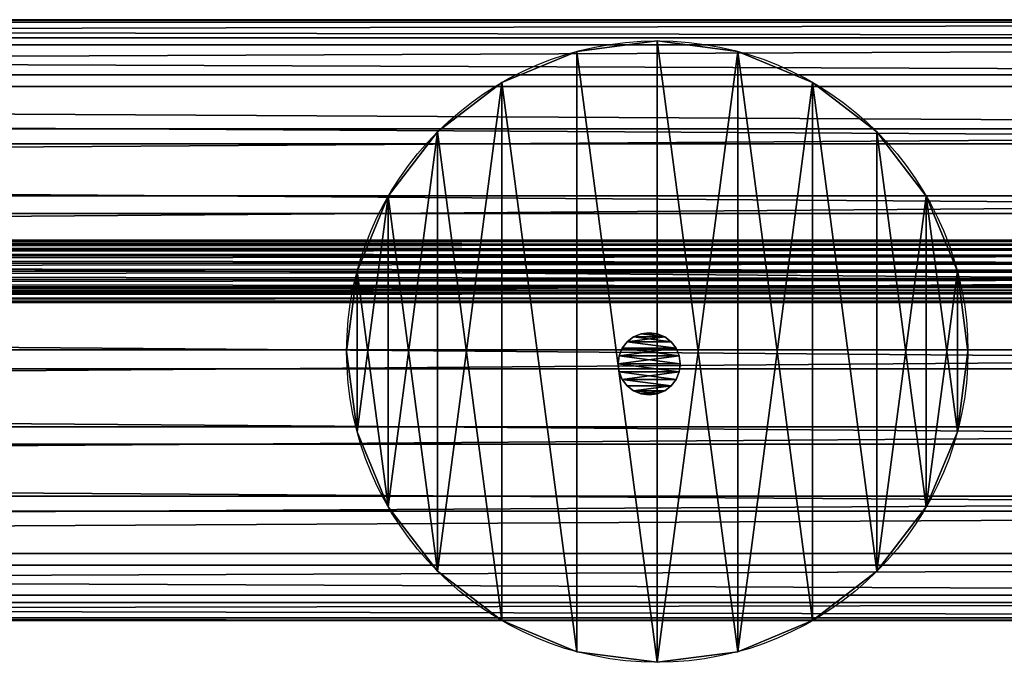
# Model space of a CAD drawing. Extents: x -89 to 61, y -45 to 39.
# Drawn here: x 6 to 6, y -7 to -7 of the extents above; entities that cross this region are included whole.
import ezdxf

# ---------------------------------------------------------------- set-up
doc = ezdxf.new("R2010")
doc.units = 0
doc.layers.get('0').update_dxf_attribs({"color": 13, "linetype": 'CONTINUOUS'})
doc.layers.add('V___C', color=36, linetype='CONTINUOUS')

# ---------------------------------------------------------------- blocks, each defined once
blk = doc.blocks.new('COMPONENT_2')
at = {"color": 43}
for p, q in [((0, 0.15463, 0.06961), (2.5197, 0.15463, 0.06961)), ((0, 0.15399, 0.08988), (2.5197, 0.15399, 0.08988)), ((0, 0.15, 0.04986), (2.5197, 0.15, 0.04986)), ((0, 0.14813, 0.1093), (2.5197, 0.14813, 0.1093)), ((0, 0.14042, 0.03198), (2.5197, 0.14042, 0.03198)), ((0, 0.13744, 0.12654), (2.5197, 0.13744, 0.12654)), ((0, 0.12654, 0.01719), (2.5197, 0.12654, 0.01719)), ((0, 0.12265, 0.14042), (2.5197, 0.12265, 0.14042)), ((0, 0.1093, 0.0065), (2.5197, 0.1093, 0.0065)), ((0, 0.10478, 0.15), (2.5197, 0.10478, 0.15)), ((0, 0.08988, 0.00064), (2.5197, 0.08988, 0.00064)), ((0, 0.08503, 0.15463), (2.5197, 0.08503, 0.15463)), ((0, 0.06961), (2.5197, 0.06961)), ((0, 0.06475, 0.15399), (2.5197, 0.06475, 0.15399)), ((0, 0.04986, 0.00463), (2.5197, 0.04986, 0.00463)), ((0, 0.04534, 0.14813), (2.5197, 0.04534, 0.14813)), ((0, 0.03198, 0.01421), (2.5197, 0.03198, 0.01421)), ((0, 0.0281, 0.13744), (2.5197, 0.0281, 0.13744)), ((0, 0.01719, 0.0281), (2.5197, 0.01719, 0.0281)), ((0, 0.01421, 0.12265), (2.5197, 0.01421, 0.12265)), ((0, 0.0065, 0.04534), (2.5197, 0.0065, 0.04534)), ((0, 0.00463, 0.10478), (2.5197, 0.00463, 0.10478)), ((0, 0.00064, 0.06475), (2.5197, 0.00064, 0.06475)), ((0, 0, 0.08503), (2.5197, 0, 0.08503))]:
    blk.add_line(p, q, dxfattribs=at)
mesh = blk.add_polyface(dxfattribs=at)
corners = [(0, 0.15399, 0.08988), (2.5197, 0.15463, 0.06961), (0, 0.15463, 0.06961), (2.5197, 0.15399, 0.08988)]
mesh.append_faces([[corners[k] for k in face] for face in [(0, 1, 2), (1, 0, 3)]], dxfattribs={"vtx0": -1, "color": 43})
mesh = blk.add_polyface(dxfattribs=at)
corners = [(0, 0.15463, 0.06961), (2.5197, 0.15, 0.04986), (0, 0.15, 0.04986), (2.5197, 0.15463, 0.06961)]
mesh.append_faces([[corners[k] for k in face] for face in [(0, 1, 2), (1, 0, 3)]], dxfattribs={"vtx0": -1, "color": 43})
mesh = blk.add_polyface(dxfattribs=at)
corners = [(0, 0.14813, 0.1093), (2.5197, 0.15399, 0.08988), (0, 0.15399, 0.08988), (2.5197, 0.14813, 0.1093)]
mesh.append_faces([[corners[k] for k in face] for face in [(0, 1, 2), (1, 0, 3)]], dxfattribs={"vtx0": -1, "color": 43})
mesh = blk.add_polyface(dxfattribs=at)
corners = [(0, 0.15, 0.04986), (2.5197, 0.14042, 0.03198), (0, 0.14042, 0.03198), (2.5197, 0.15, 0.04986)]
mesh.append_faces([[corners[k] for k in face] for face in [(0, 1, 2), (1, 0, 3)]], dxfattribs={"vtx0": -1, "color": 43})
mesh = blk.add_polyface(dxfattribs=at)
corners = [(0, 0.13744, 0.12654), (2.5197, 0.14813, 0.1093), (0, 0.14813, 0.1093), (2.5197, 0.13744, 0.12654)]
mesh.append_faces([[corners[k] for k in face] for face in [(0, 1, 2), (1, 0, 3)]], dxfattribs={"vtx0": -1, "color": 43})
mesh = blk.add_polyface(dxfattribs=at)
corners = [(0, 0.14042, 0.03198), (2.5197, 0.12654, 0.01719), (0, 0.12654, 0.01719), (2.5197, 0.14042, 0.03198)]
mesh.append_faces([[corners[k] for k in face] for face in [(0, 1, 2), (1, 0, 3)]], dxfattribs={"vtx0": -1, "color": 43})
mesh = blk.add_polyface(dxfattribs=at)
corners = [(2.5197, 0.12265, 0.14042), (0, 0.13744, 0.12654), (0, 0.12265, 0.14042), (2.5197, 0.13744, 0.12654)]
mesh.append_faces([[corners[k] for k in face] for face in [(0, 1, 2), (1, 0, 3)]], dxfattribs={"vtx0": -1, "color": 43})
mesh = blk.add_polyface(dxfattribs=at)
corners = [(2.5197, 0.12654, 0.01719), (0, 0.1093, 0.0065), (0, 0.12654, 0.01719), (2.5197, 0.1093, 0.0065)]
mesh.append_faces([[corners[k] for k in face] for face in [(0, 1, 2), (1, 0, 3)]], dxfattribs={"vtx0": -1, "color": 43})
mesh = blk.add_polyface(dxfattribs=at)
corners = [(2.5197, 0.10478, 0.15), (0, 0.12265, 0.14042), (0, 0.10478, 0.15), (2.5197, 0.12265, 0.14042)]
mesh.append_faces([[corners[k] for k in face] for face in [(0, 1, 2), (1, 0, 3)]], dxfattribs={"vtx0": -1, "color": 43})
mesh = blk.add_polyface(dxfattribs=at)
corners = [(2.5197, 0.1093, 0.0065), (0, 0.08988, 0.00064), (0, 0.1093, 0.0065), (2.5197, 0.08988, 0.00064)]
mesh.append_faces([[corners[k] for k in face] for face in [(0, 1, 2), (1, 0, 3)]], dxfattribs={"vtx0": -1, "color": 43})
mesh = blk.add_polyface(dxfattribs=at)
corners = [(2.5197, 0.08503, 0.15463), (0, 0.10478, 0.15), (0, 0.08503, 0.15463), (2.5197, 0.10478, 0.15)]
mesh.append_faces([[corners[k] for k in face] for face in [(0, 1, 2), (1, 0, 3)]], dxfattribs={"vtx0": -1, "color": 43})
mesh = blk.add_polyface(dxfattribs=at)
corners = [(2.5197, 0.08988, 0.00064), (0, 0.06961), (0, 0.08988, 0.00064), (2.5197, 0.06961)]
mesh.append_faces([[corners[k] for k in face] for face in [(0, 1, 2), (1, 0, 3)]], dxfattribs={"vtx0": -1, "color": 43})
mesh = blk.add_polyface(dxfattribs=at)
corners = [(2.5197, 0.06475, 0.15399), (0, 0.08503, 0.15463), (0, 0.06475, 0.15399), (2.5197, 0.08503, 0.15463)]
mesh.append_faces([[corners[k] for k in face] for face in [(0, 1, 2), (1, 0, 3)]], dxfattribs={"vtx0": -1, "color": 43})
mesh = blk.add_polyface(dxfattribs=at)
corners = [(2.5197, 0.06961), (0, 0.04986, 0.00463), (0, 0.06961), (2.5197, 0.04986, 0.00463)]
mesh.append_faces([[corners[k] for k in face] for face in [(0, 1, 2), (1, 0, 3)]], dxfattribs={"vtx0": -1, "color": 43})
mesh = blk.add_polyface(dxfattribs=at)
corners = [(2.5197, 0.04534, 0.14813), (0, 0.06475, 0.15399), (0, 0.04534, 0.14813), (2.5197, 0.06475, 0.15399)]
mesh.append_faces([[corners[k] for k in face] for face in [(0, 1, 2), (1, 0, 3)]], dxfattribs={"vtx0": -1, "color": 43})
mesh = blk.add_polyface(dxfattribs=at)
corners = [(2.5197, 0.04986, 0.00463), (0, 0.03198, 0.01421), (0, 0.04986, 0.00463), (2.5197, 0.03198, 0.01421)]
mesh.append_faces([[corners[k] for k in face] for face in [(0, 1, 2), (1, 0, 3)]], dxfattribs={"vtx0": -1, "color": 43})
mesh = blk.add_polyface(dxfattribs=at)
corners = [(2.5197, 0.0281, 0.13744), (0, 0.04534, 0.14813), (0, 0.0281, 0.13744), (2.5197, 0.04534, 0.14813)]
mesh.append_faces([[corners[k] for k in face] for face in [(0, 1, 2), (1, 0, 3)]], dxfattribs={"vtx0": -1, "color": 43})
mesh = blk.add_polyface(dxfattribs=at)
corners = [(2.5197, 0.03198, 0.01421), (0, 0.01719, 0.0281), (0, 0.03198, 0.01421), (2.5197, 0.01719, 0.0281)]
mesh.append_faces([[corners[k] for k in face] for face in [(0, 1, 2), (1, 0, 3)]], dxfattribs={"vtx0": -1, "color": 43})
mesh = blk.add_polyface(dxfattribs=at)
corners = [(2.5197, 0.0281, 0.13744), (0, 0.01421, 0.12265), (2.5197, 0.01421, 0.12265), (0, 0.0281, 0.13744)]
mesh.append_faces([[corners[k] for k in face] for face in [(0, 1, 2), (1, 0, 3)]], dxfattribs={"vtx0": -1, "color": 43})
mesh = blk.add_polyface(dxfattribs=at)
corners = [(2.5197, 0.0065, 0.04534), (0, 0.01719, 0.0281), (2.5197, 0.01719, 0.0281), (0, 0.0065, 0.04534)]
mesh.append_faces([[corners[k] for k in face] for face in [(0, 1, 2), (1, 0, 3)]], dxfattribs={"vtx0": -1, "color": 43})
mesh = blk.add_polyface(dxfattribs=at)
corners = [(2.5197, 0.01421, 0.12265), (0, 0.00463, 0.10478), (2.5197, 0.00463, 0.10478), (0, 0.01421, 0.12265)]
mesh.append_faces([[corners[k] for k in face] for face in [(0, 1, 2), (1, 0, 3)]], dxfattribs={"vtx0": -1, "color": 43})
mesh = blk.add_polyface(dxfattribs=at)
corners = [(2.5197, 0.00064, 0.06475), (0, 0.0065, 0.04534), (2.5197, 0.0065, 0.04534), (0, 0.00064, 0.06475)]
mesh.append_faces([[corners[k] for k in face] for face in [(0, 1, 2), (1, 0, 3)]], dxfattribs={"vtx0": -1, "color": 43})
mesh = blk.add_polyface(dxfattribs=at)
corners = [(2.5197, 0.00463, 0.10478), (0, 0, 0.08503), (2.5197, 0, 0.08503), (0, 0.00463, 0.10478)]
mesh.append_faces([[corners[k] for k in face] for face in [(0, 1, 2), (1, 0, 3)]], dxfattribs={"vtx0": -1, "color": 43})
mesh = blk.add_polyface(dxfattribs=at)
corners = [(2.5197, 0, 0.08503), (0, 0.00064, 0.06475), (2.5197, 0.00064, 0.06475), (0, 0, 0.08503)]
mesh.append_faces([[corners[k] for k in face] for face in [(0, 1, 2), (1, 0, 3)]], dxfattribs={"vtx0": -1, "color": 43})
blk = doc.blocks.new('COMPONENT_25')
for p, q in [((0.000273, 0.3036, 0.005929), (0, 0.3036, 0.008)), ((0, 0.3036, 0.008), (0.000273, 0.3036, 0.010071)), ((0.000273, 0.3036, 0.010071), (0.001072, 0.3036, 0.012)), ((0.001072, 0.3036, 0.004), (0.000273, 0.3036, 0.005929)), ((0.001072, 0.3036, 0.012), (0.002343, 0.3036, 0.013657)), ((0.002343, 0.3036, 0.002343), (0.001072, 0.3036, 0.004)), ((0.004, 0.3036, 0.001072), (0.002343, 0.3036, 0.002343)), ((0.002343, 0.3036, 0.013657), (0.004, 0.3036, 0.014928)), ((0.004, 0.3036, 0.014928), (0.005929, 0.3036, 0.015727)), ((0.005929, 0.3036, 0.000273), (0.004, 0.3036, 0.001072)), ((0.005929, 0.3036, 0.015727), (0.008, 0.3036, 0.016)), ((0.008, 0.3036), (0.005929, 0.3036, 0.000273)), ((0.008, 0.3036, 0.016), (0.010071, 0.3036, 0.015727)), ((0.010071, 0.3036, 0.000273), (0.008, 0.3036)), ((0.010071, 0.3036, 0.015727), (0.012, 0.3036, 0.014928)), ((0.012, 0.3036, 0.001072), (0.010071, 0.3036, 0.000273)), ((0.012, 0.3036, 0.014928), (0.013657, 0.3036, 0.013657)), ((0.013657, 0.3036, 0.002343), (0.012, 0.3036, 0.001072)), ((0.014928, 0.3036, 0.004), (0.013657, 0.3036, 0.002343)), ((0.013657, 0.3036, 0.013657), (0.014928, 0.3036, 0.012)), ((0.015727, 0.3036, 0.005929), (0.014928, 0.3036, 0.004)), ((0.014928, 0.3036, 0.012), (0.015727, 0.3036, 0.010071)), ((0.015727, 0.3036, 0.010071), (0.016, 0.3036, 0.008)), ((0.016, 0.3036, 0.008), (0.015727, 0.3036, 0.005929)), ((0.000273, 0, 0.010071), (0, 0, 0.008)), ((0, 0, 0.008), (0.000273, 0, 0.005929)), ((0.001072, 0, 0.012), (0.000273, 0, 0.010071)), ((0.000273, 0, 0.005929), (0.001072, 0, 0.004)), ((0.002343, 0, 0.013657), (0.001072, 0, 0.012)), ((0.001072, 0, 0.004), (0.002343, 0, 0.002343)), ((0.002343, 0, 0.002343), (0.004, 0, 0.001072)), ((0.004, 0, 0.014928), (0.002343, 0, 0.013657)), ((0.004, 0, 0.001072), (0.005929, 0, 0.000273)), ((0.005929, 0, 0.015727), (0.004, 0, 0.014928)), ((0.005929, 0, 0.000273), (0.008, 0)), ((0.008, 0, 0.016), (0.005929, 0, 0.015727)), ((0.008, 0), (0.010071, 0, 0.000273)), ((0.010071, 0, 0.015727), (0.008, 0, 0.016)), ((0.010071, 0, 0.000273), (0.012, 0, 0.001072)), ((0.012, 0, 0.014928), (0.010071, 0, 0.015727)), ((0.012, 0, 0.001072), (0.013657, 0, 0.002343)), ((0.013657, 0, 0.013657), (0.012, 0, 0.014928)), ((0.013657, 0, 0.002343), (0.014928, 0, 0.004)), ((0.014928, 0, 0.012), (0.013657, 0, 0.013657)), ((0.014928, 0, 0.004), (0.015727, 0, 0.005929)), ((0.015727, 0, 0.010071), (0.014928, 0, 0.012)), ((0.015727, 0, 0.005929), (0.016, 0, 0.008)), ((0.016, 0, 0.008), (0.015727, 0, 0.010071))]:
    blk.add_line(p, q)
at = {"layer": 'V___C'}
for p, q in [((0, 0.3036, 0.008), (0, 0, 0.008)), ((0.000273, 0.3036, 0.010071), (0.000273, 0, 0.010071)), ((0.000273, 0, 0.005929), (0.000273, 0.3036, 0.005929)), ((0.001072, 0.3036, 0.012), (0.001072, 0, 0.012)), ((0.001072, 0.3036, 0.004), (0.001072, 0, 0.004)), ((0.002343, 0.3036, 0.013657), (0.002343, 0, 0.013657)), ((0.002343, 0.3036, 0.002343), (0.002343, 0, 0.002343)), ((0.004, 0.3036, 0.001072), (0.004, 0, 0.001072)), ((0.004, 0.3036, 0.014928), (0.004, 0, 0.014928)), ((0.005929, 0.3036, 0.015727), (0.005929, 0, 0.015727)), ((0.005929, 0.3036, 0.000273), (0.005929, 0, 0.000273)), ((0.008, 0.3036, 0.016), (0.008, 0, 0.016)), ((0.008, 0.3036), (0.008, 0)), ((0.010071, 0.3036, 0.015727), (0.010071, 0, 0.015727)), ((0.010071, 0.3036, 0.000273), (0.010071, 0, 0.000273)), ((0.012, 0.3036, 0.001072), (0.012, 0, 0.001072)), ((0.012, 0.3036, 0.014928), (0.012, 0, 0.014928)), ((0.013657, 0.3036, 0.002343), (0.013657, 0, 0.002343)), ((0.013657, 0.3036, 0.013657), (0.013657, 0, 0.013657)), ((0.014928, 0.3036, 0.004), (0.014928, 0, 0.004)), ((0.014928, 0.3036, 0.012), (0.014928, 0, 0.012)), ((0.015727, 0.3036, 0.005929), (0.015727, 0, 0.005929)), ((0.015727, 0.3036, 0.010071), (0.015727, 0, 0.010071)), ((0.016, 0.3036, 0.008), (0.016, 0, 0.008))]:
    blk.add_line(p, q, dxfattribs=at)
mesh = blk.add_polyface()
corners = [(0.005929, 0.3036, 0.000273), (0.010071, 0.3036, 0.000273), (0.008, 0.3036), (0.004, 0.3036, 0.001072), (0.012, 0.3036, 0.001072), (0.002343, 0.3036, 0.002343), (0.013657, 0.3036, 0.002343), (0.014928, 0.3036, 0.004), (0.001072, 0.3036, 0.004), (0.000273, 0.3036, 0.005929), (0.015727, 0.3036, 0.005929), (0.016, 0.3036, 0.008), (0, 0.3036, 0.008), (0.000273, 0.3036, 0.010071), (0.015727, 0.3036, 0.010071), (0.001072, 0.3036, 0.012), (0.014928, 0.3036, 0.012), (0.013657, 0.3036, 0.013657), (0.002343, 0.3036, 0.013657), (0.004, 0.3036, 0.014928), (0.012, 0.3036, 0.014928), (0.010071, 0.3036, 0.015727), (0.005929, 0.3036, 0.015727), (0.008, 0.3036, 0.016)]
mesh.append_faces([[corners[k] for k in face] for face in [(0, 1, 2), (21, 22, 23)]], dxfattribs={"vtx0": -1})
mesh.append_faces([[corners[k] for k in face] for face in [(1, 3, 4), (4, 5, 6), (6, 5, 7), (7, 9, 10), (10, 9, 11), (11, 13, 14), (14, 15, 16), (16, 15, 17), (17, 19, 20), (20, 19, 21)]], dxfattribs={"vtx0": -1, "vtx1": -1})
mesh.append_faces([[corners[k] for k in face] for face in [(1, 0, 3), (4, 3, 5), (7, 5, 8), (7, 8, 9), (11, 9, 12), (11, 12, 13), (14, 13, 15), (17, 15, 18), (17, 18, 19), (21, 19, 22)]], dxfattribs={"vtx0": -1, "vtx2": -1})
mesh = blk.add_polyface()
corners = [(0.010071, 0, 0.000273), (0.005929, 0, 0.000273), (0.008, 0), (0.012, 0, 0.001072), (0.004, 0, 0.001072), (0.002343, 0, 0.002343), (0.013657, 0, 0.002343), (0.014928, 0, 0.004), (0.001072, 0, 0.004), (0.015727, 0, 0.005929), (0.000273, 0, 0.005929), (0.016, 0, 0.008), (0, 0, 0.008), (0.015727, 0, 0.010071), (0.000273, 0, 0.010071), (0.014928, 0, 0.012), (0.001072, 0, 0.012), (0.013657, 0, 0.013657), (0.002343, 0, 0.013657), (0.012, 0, 0.014928), (0.004, 0, 0.014928), (0.010071, 0, 0.015727), (0.005929, 0, 0.015727), (0.008, 0, 0.016)]
mesh.append_faces([[corners[k] for k in face] for face in [(0, 1, 2), (22, 21, 23)]], dxfattribs={"vtx0": -1})
mesh.append_faces([[corners[k] for k in face] for face in [(1, 3, 4), (4, 3, 5), (5, 7, 8), (8, 9, 10), (10, 11, 12), (12, 13, 14), (14, 15, 16), (16, 17, 18), (18, 19, 20), (20, 21, 22)]], dxfattribs={"vtx0": -1, "vtx1": -1})
mesh.append_faces([[corners[k] for k in face] for face in [(1, 0, 3), (5, 3, 6), (5, 6, 7), (8, 7, 9), (10, 9, 11), (12, 11, 13), (14, 13, 15), (16, 15, 17), (18, 17, 19), (20, 19, 21)]], dxfattribs={"vtx0": -1, "vtx2": -1})
at = {"layer": 'V___C', "color": 134}
mesh = blk.add_polyface(dxfattribs=at)
corners = [(0, 0.3036, 0.008), (0.000273, 0, 0.005929), (0, 0, 0.008), (0.000273, 0.3036, 0.005929)]
mesh.append_faces([[corners[k] for k in face] for face in [(0, 1, 2), (1, 0, 3)]], dxfattribs={"vtx0": -1, "color": 134})
mesh = blk.add_polyface(dxfattribs=at)
corners = [(0.000273, 0.3036, 0.010071), (0, 0, 0.008), (0.000273, 0, 0.010071), (0, 0.3036, 0.008)]
mesh.append_faces([[corners[k] for k in face] for face in [(0, 1, 2), (1, 0, 3)]], dxfattribs={"vtx0": -1, "color": 134})
mesh = blk.add_polyface(dxfattribs=at)
corners = [(0.001072, 0.3036, 0.012), (0.000273, 0, 0.010071), (0.001072, 0, 0.012), (0.000273, 0.3036, 0.010071)]
mesh.append_faces([[corners[k] for k in face] for face in [(0, 1, 2), (1, 0, 3)]], dxfattribs={"vtx0": -1, "color": 134})
mesh = blk.add_polyface(dxfattribs=at)
corners = [(0.000273, 0.3036, 0.005929), (0.001072, 0, 0.004), (0.000273, 0, 0.005929), (0.001072, 0.3036, 0.004)]
mesh.append_faces([[corners[k] for k in face] for face in [(0, 1, 2), (1, 0, 3)]], dxfattribs={"vtx0": -1, "color": 134})
mesh = blk.add_polyface(dxfattribs=at)
corners = [(0.002343, 0.3036, 0.013657), (0.001072, 0, 0.012), (0.002343, 0, 0.013657), (0.001072, 0.3036, 0.012)]
mesh.append_faces([[corners[k] for k in face] for face in [(0, 1, 2), (1, 0, 3)]], dxfattribs={"vtx0": -1, "color": 134})
mesh = blk.add_polyface(dxfattribs=at)
corners = [(0.001072, 0.3036, 0.004), (0.002343, 0, 0.002343), (0.001072, 0, 0.004), (0.002343, 0.3036, 0.002343)]
mesh.append_faces([[corners[k] for k in face] for face in [(0, 1, 2), (1, 0, 3)]], dxfattribs={"vtx0": -1, "color": 134})
mesh = blk.add_polyface(dxfattribs=at)
corners = [(0.002343, 0.3036, 0.002343), (0.004, 0, 0.001072), (0.002343, 0, 0.002343), (0.004, 0.3036, 0.001072)]
mesh.append_faces([[corners[k] for k in face] for face in [(0, 1, 2), (1, 0, 3)]], dxfattribs={"vtx0": -1, "color": 134})
mesh = blk.add_polyface(dxfattribs=at)
corners = [(0.004, 0, 0.014928), (0.002343, 0.3036, 0.013657), (0.002343, 0, 0.013657), (0.004, 0.3036, 0.014928)]
mesh.append_faces([[corners[k] for k in face] for face in [(0, 1, 2), (1, 0, 3)]], dxfattribs={"vtx0": -1, "color": 134})
mesh = blk.add_polyface(dxfattribs=at)
corners = [(0.005929, 0, 0.015727), (0.004, 0.3036, 0.014928), (0.004, 0, 0.014928), (0.005929, 0.3036, 0.015727)]
mesh.append_faces([[corners[k] for k in face] for face in [(0, 1, 2), (1, 0, 3)]], dxfattribs={"vtx0": -1, "color": 134})
mesh = blk.add_polyface(dxfattribs=at)
corners = [(0.004, 0.3036, 0.001072), (0.005929, 0, 0.000273), (0.004, 0, 0.001072), (0.005929, 0.3036, 0.000273)]
mesh.append_faces([[corners[k] for k in face] for face in [(0, 1, 2), (1, 0, 3)]], dxfattribs={"vtx0": -1, "color": 134})
mesh = blk.add_polyface(dxfattribs=at)
corners = [(0.008, 0, 0.016), (0.005929, 0.3036, 0.015727), (0.005929, 0, 0.015727), (0.008, 0.3036, 0.016)]
mesh.append_faces([[corners[k] for k in face] for face in [(0, 1, 2), (1, 0, 3)]], dxfattribs={"vtx0": -1, "color": 134})
mesh = blk.add_polyface(dxfattribs=at)
corners = [(0.008, 0.3036), (0.005929, 0, 0.000273), (0.005929, 0.3036, 0.000273), (0.008, 0)]
mesh.append_faces([[corners[k] for k in face] for face in [(0, 1, 2), (1, 0, 3)]], dxfattribs={"vtx0": -1, "color": 134})
mesh = blk.add_polyface(dxfattribs=at)
corners = [(0.010071, 0, 0.015727), (0.008, 0.3036, 0.016), (0.008, 0, 0.016), (0.010071, 0.3036, 0.015727)]
mesh.append_faces([[corners[k] for k in face] for face in [(0, 1, 2), (1, 0, 3)]], dxfattribs={"vtx0": -1, "color": 134})
mesh = blk.add_polyface(dxfattribs=at)
corners = [(0.008, 0.3036), (0.010071, 0, 0.000273), (0.008, 0), (0.010071, 0.3036, 0.000273)]
mesh.append_faces([[corners[k] for k in face] for face in [(0, 1, 2), (1, 0, 3)]], dxfattribs={"vtx0": -1, "color": 134})
mesh = blk.add_polyface(dxfattribs=at)
corners = [(0.012, 0, 0.014928), (0.010071, 0.3036, 0.015727), (0.010071, 0, 0.015727), (0.012, 0.3036, 0.014928)]
mesh.append_faces([[corners[k] for k in face] for face in [(0, 1, 2), (1, 0, 3)]], dxfattribs={"vtx0": -1, "color": 134})
mesh = blk.add_polyface(dxfattribs=at)
corners = [(0.012, 0.3036, 0.001072), (0.010071, 0, 0.000273), (0.010071, 0.3036, 0.000273), (0.012, 0, 0.001072)]
mesh.append_faces([[corners[k] for k in face] for face in [(0, 1, 2), (1, 0, 3)]], dxfattribs={"vtx0": -1, "color": 134})
mesh = blk.add_polyface(dxfattribs=at)
corners = [(0.013657, 0.3036, 0.002343), (0.012, 0, 0.001072), (0.012, 0.3036, 0.001072), (0.013657, 0, 0.002343)]
mesh.append_faces([[corners[k] for k in face] for face in [(0, 1, 2), (1, 0, 3)]], dxfattribs={"vtx0": -1, "color": 134})
mesh = blk.add_polyface(dxfattribs=at)
corners = [(0.013657, 0, 0.013657), (0.012, 0.3036, 0.014928), (0.012, 0, 0.014928), (0.013657, 0.3036, 0.013657)]
mesh.append_faces([[corners[k] for k in face] for face in [(0, 1, 2), (1, 0, 3)]], dxfattribs={"vtx0": -1, "color": 134})
mesh = blk.add_polyface(dxfattribs=at)
corners = [(0.013657, 0.3036, 0.002343), (0.014928, 0, 0.004), (0.013657, 0, 0.002343), (0.014928, 0.3036, 0.004)]
mesh.append_faces([[corners[k] for k in face] for face in [(0, 1, 2), (1, 0, 3)]], dxfattribs={"vtx0": -1, "color": 134})
mesh = blk.add_polyface(dxfattribs=at)
corners = [(0.014928, 0.3036, 0.012), (0.013657, 0, 0.013657), (0.014928, 0, 0.012), (0.013657, 0.3036, 0.013657)]
mesh.append_faces([[corners[k] for k in face] for face in [(0, 1, 2), (1, 0, 3)]], dxfattribs={"vtx0": -1, "color": 134})
mesh = blk.add_polyface(dxfattribs=at)
corners = [(0.014928, 0.3036, 0.004), (0.015727, 0, 0.005929), (0.014928, 0, 0.004), (0.015727, 0.3036, 0.005929)]
mesh.append_faces([[corners[k] for k in face] for face in [(0, 1, 2), (1, 0, 3)]], dxfattribs={"vtx0": -1, "color": 134})
mesh = blk.add_polyface(dxfattribs=at)
corners = [(0.015727, 0.3036, 0.010071), (0.014928, 0, 0.012), (0.015727, 0, 0.010071), (0.014928, 0.3036, 0.012)]
mesh.append_faces([[corners[k] for k in face] for face in [(0, 1, 2), (1, 0, 3)]], dxfattribs={"vtx0": -1, "color": 134})
mesh = blk.add_polyface(dxfattribs=at)
corners = [(0.016, 0.3036, 0.008), (0.015727, 0, 0.010071), (0.016, 0, 0.008), (0.015727, 0.3036, 0.010071)]
mesh.append_faces([[corners[k] for k in face] for face in [(0, 1, 2), (1, 0, 3)]], dxfattribs={"vtx0": -1, "color": 134})
mesh = blk.add_polyface(dxfattribs=at)
corners = [(0.015727, 0.3036, 0.005929), (0.016, 0, 0.008), (0.015727, 0, 0.005929), (0.016, 0.3036, 0.008)]
mesh.append_faces([[corners[k] for k in face] for face in [(0, 1, 2), (1, 0, 3)]], dxfattribs={"vtx0": -1, "color": 134})
blk = doc.blocks.new('GROUP_5')
for p, q in [((0.08, 0.16), (0.08, 0.16, 0.4)), ((0.05929, 0.15727), (0.05929, 0.15727, 0.4)), ((0.10071, 0.15727), (0.10071, 0.15727, 0.4)), ((0.04, 0.14928), (0.04, 0.14928, 0.4)), ((0.12, 0.14928), (0.12, 0.14928, 0.4)), ((0.02343, 0.13657), (0.02343, 0.13657, 0.4)), ((0.13657, 0.13657), (0.13657, 0.13657, 0.4)), ((0.01072, 0.12), (0.01072, 0.12, 0.4)), ((0.14928, 0.12), (0.14928, 0.12, 0.4)), ((0.00273, 0.10071), (0.00273, 0.10071, 0.4)), ((0.15727, 0.10071), (0.15727, 0.10071, 0.4)), ((0, 0.08), (0, 0.08, 0.4)), ((0.16, 0.08), (0.16, 0.08, 0.4)), ((0.00273, 0.05929), (0.00273, 0.05929, 0.4)), ((0.15727, 0.05929), (0.15727, 0.05929, 0.4)), ((0.01072, 0.04), (0.01072, 0.04, 0.4)), ((0.14928, 0.04), (0.14928, 0.04, 0.4)), ((0.02343, 0.02343), (0.02343, 0.02343, 0.4)), ((0.13657, 0.02343), (0.13657, 0.02343, 0.4)), ((0.04, 0.01072), (0.04, 0.01072, 0.4)), ((0.12, 0.01072), (0.12, 0.01072, 0.4)), ((0.05929, 0.00273), (0.05929, 0.00273, 0.4)), ((0.10071, 0.00273), (0.10071, 0.00273, 0.4)), ((0.08, 0), (0.08, 0, 0.4))]:
    blk.add_line(p, q)
for centre in [(0.08, 0.08), (0.08, 0.08, 0.4)]:
    blk.add_circle(centre, 0.08)
at = {"color": 9}
mesh = blk.add_polyface(dxfattribs=at)
corners = [(0.00273, 0.05929, 0.4), (0.00273, 0.10071, 0.4), (0, 0.08, 0.4), (0.01072, 0.04, 0.4), (0.01072, 0.12, 0.4), (0.02343, 0.02343, 0.4), (0.02343, 0.13657, 0.4), (0.04, 0.01072, 0.4), (0.04, 0.14928, 0.4), (0.05929, 0.00273, 0.4), (0.05929, 0.15727, 0.4), (0.08, 0, 0.4), (0.08, 0.16, 0.4), (0.10071, 0.00273, 0.4), (0.10071, 0.15727, 0.4), (0.12, 0.01072, 0.4), (0.12, 0.14928, 0.4), (0.13657, 0.02343, 0.4), (0.13657, 0.13657, 0.4), (0.14928, 0.04, 0.4), (0.14928, 0.12, 0.4), (0.15727, 0.05929, 0.4), (0.15727, 0.10071, 0.4), (0.16, 0.08, 0.4)]
mesh.append_faces([[corners[k] for k in face] for face in [(0, 1, 2), (22, 21, 23)]], dxfattribs={"vtx0": -1, "color": 9})
mesh.append_faces([[corners[k] for k in face] for face in [(1, 3, 4), (4, 5, 6), (6, 7, 8), (8, 9, 10), (10, 11, 12), (12, 13, 14), (14, 15, 16), (16, 17, 18), (18, 19, 20), (20, 21, 22)]], dxfattribs={"vtx0": -1, "vtx1": -1, "color": 9})
mesh.append_faces([[corners[k] for k in face] for face in [(1, 0, 3), (4, 3, 5), (6, 5, 7), (8, 7, 9), (10, 9, 11), (12, 11, 13), (14, 13, 15), (16, 15, 17), (18, 17, 19), (20, 19, 21)]], dxfattribs={"vtx0": -1, "vtx2": -1, "color": 9})
at = {"color": 31}
mesh = blk.add_polyface(dxfattribs=at)
corners = [(0.00273, 0.10071), (0.00273, 0.05929), (0, 0.08), (0.01072, 0.12), (0.01072, 0.04), (0.02343, 0.13657), (0.02343, 0.02343), (0.04, 0.14928), (0.04, 0.01072), (0.05929, 0.00273), (0.05929, 0.15727), (0.08, 0), (0.08, 0.16), (0.10071, 0.15727), (0.10071, 0.00273), (0.12, 0.14928), (0.12, 0.01072), (0.13657, 0.02343), (0.13657, 0.13657), (0.14928, 0.12), (0.14928, 0.04), (0.15727, 0.10071), (0.15727, 0.05929), (0.16, 0.08)]
mesh.append_faces([[corners[k] for k in face] for face in [(0, 1, 2), (22, 21, 23)]], dxfattribs={"vtx0": -1, "color": 31})
mesh.append_faces([[corners[k] for k in face] for face in [(1, 3, 4), (4, 5, 6), (6, 7, 8), (8, 7, 9), (9, 10, 11), (11, 13, 14), (14, 15, 16), (16, 15, 17), (17, 19, 20), (20, 21, 22)]], dxfattribs={"vtx0": -1, "vtx1": -1, "color": 31})
mesh.append_faces([[corners[k] for k in face] for face in [(1, 0, 3), (4, 3, 5), (6, 5, 7), (9, 7, 10), (11, 10, 12), (11, 12, 13), (14, 13, 15), (17, 15, 18), (17, 18, 19), (20, 19, 21)]], dxfattribs={"vtx0": -1, "vtx2": -1, "color": 31})
mesh = blk.add_polyface(dxfattribs=at)
corners = [(0.05929, 0.15727, 0.4), (0.08, 0.16), (0.05929, 0.15727), (0.08, 0.16, 0.4)]
mesh.append_faces([[corners[k] for k in face] for face in [(0, 1, 2), (1, 0, 3)]], dxfattribs={"vtx0": -1, "color": 31})
mesh = blk.add_polyface(dxfattribs=at)
corners = [(0.08, 0.16, 0.4), (0.10071, 0.15727), (0.08, 0.16), (0.10071, 0.15727, 0.4)]
mesh.append_faces([[corners[k] for k in face] for face in [(0, 1, 2), (1, 0, 3)]], dxfattribs={"vtx0": -1, "color": 31})
mesh = blk.add_polyface(dxfattribs=at)
corners = [(0.04, 0.14928, 0.4), (0.05929, 0.15727), (0.04, 0.14928), (0.05929, 0.15727, 0.4)]
mesh.append_faces([[corners[k] for k in face] for face in [(0, 1, 2), (1, 0, 3)]], dxfattribs={"vtx0": -1, "color": 31})
mesh = blk.add_polyface(dxfattribs=at)
corners = [(0.10071, 0.15727, 0.4), (0.12, 0.14928), (0.10071, 0.15727), (0.12, 0.14928, 0.4)]
mesh.append_faces([[corners[k] for k in face] for face in [(0, 1, 2), (1, 0, 3)]], dxfattribs={"vtx0": -1, "color": 31})
mesh = blk.add_polyface(dxfattribs=at)
corners = [(0.02343, 0.13657, 0.4), (0.04, 0.14928), (0.02343, 0.13657), (0.04, 0.14928, 0.4)]
mesh.append_faces([[corners[k] for k in face] for face in [(0, 1, 2), (1, 0, 3)]], dxfattribs={"vtx0": -1, "color": 31})
mesh = blk.add_polyface(dxfattribs=at)
corners = [(0.12, 0.14928, 0.4), (0.13657, 0.13657), (0.12, 0.14928), (0.13657, 0.13657, 0.4)]
mesh.append_faces([[corners[k] for k in face] for face in [(0, 1, 2), (1, 0, 3)]], dxfattribs={"vtx0": -1, "color": 31})
mesh = blk.add_polyface(dxfattribs=at)
corners = [(0.02343, 0.13657, 0.4), (0.01072, 0.12), (0.01072, 0.12, 0.4), (0.02343, 0.13657)]
mesh.append_faces([[corners[k] for k in face] for face in [(0, 1, 2), (1, 0, 3)]], dxfattribs={"vtx0": -1, "color": 31})
mesh = blk.add_polyface(dxfattribs=at)
corners = [(0.13657, 0.13657), (0.14928, 0.12, 0.4), (0.14928, 0.12), (0.13657, 0.13657, 0.4)]
mesh.append_faces([[corners[k] for k in face] for face in [(0, 1, 2), (1, 0, 3)]], dxfattribs={"vtx0": -1, "color": 31})
mesh = blk.add_polyface(dxfattribs=at)
corners = [(0.01072, 0.12, 0.4), (0.00273, 0.10071), (0.00273, 0.10071, 0.4), (0.01072, 0.12)]
mesh.append_faces([[corners[k] for k in face] for face in [(0, 1, 2), (1, 0, 3)]], dxfattribs={"vtx0": -1, "color": 31})
mesh = blk.add_polyface(dxfattribs=at)
corners = [(0.14928, 0.12), (0.15727, 0.10071, 0.4), (0.15727, 0.10071), (0.14928, 0.12, 0.4)]
mesh.append_faces([[corners[k] for k in face] for face in [(0, 1, 2), (1, 0, 3)]], dxfattribs={"vtx0": -1, "color": 31})
mesh = blk.add_polyface(dxfattribs=at)
corners = [(0.00273, 0.10071, 0.4), (0, 0.08), (0, 0.08, 0.4), (0.00273, 0.10071)]
mesh.append_faces([[corners[k] for k in face] for face in [(0, 1, 2), (1, 0, 3)]], dxfattribs={"vtx0": -1, "color": 31})
mesh = blk.add_polyface(dxfattribs=at)
corners = [(0.15727, 0.10071), (0.16, 0.08, 0.4), (0.16, 0.08), (0.15727, 0.10071, 0.4)]
mesh.append_faces([[corners[k] for k in face] for face in [(0, 1, 2), (1, 0, 3)]], dxfattribs={"vtx0": -1, "color": 31})
mesh = blk.add_polyface(dxfattribs=at)
corners = [(0, 0.08, 0.4), (0.00273, 0.05929), (0.00273, 0.05929, 0.4), (0, 0.08)]
mesh.append_faces([[corners[k] for k in face] for face in [(0, 1, 2), (1, 0, 3)]], dxfattribs={"vtx0": -1, "color": 31})
mesh = blk.add_polyface(dxfattribs=at)
corners = [(0.16, 0.08), (0.15727, 0.05929, 0.4), (0.15727, 0.05929), (0.16, 0.08, 0.4)]
mesh.append_faces([[corners[k] for k in face] for face in [(0, 1, 2), (1, 0, 3)]], dxfattribs={"vtx0": -1, "color": 31})
mesh = blk.add_polyface(dxfattribs=at)
corners = [(0.00273, 0.05929, 0.4), (0.01072, 0.04), (0.01072, 0.04, 0.4), (0.00273, 0.05929)]
mesh.append_faces([[corners[k] for k in face] for face in [(0, 1, 2), (1, 0, 3)]], dxfattribs={"vtx0": -1, "color": 31})
mesh = blk.add_polyface(dxfattribs=at)
corners = [(0.15727, 0.05929), (0.14928, 0.04, 0.4), (0.14928, 0.04), (0.15727, 0.05929, 0.4)]
mesh.append_faces([[corners[k] for k in face] for face in [(0, 1, 2), (1, 0, 3)]], dxfattribs={"vtx0": -1, "color": 31})
mesh = blk.add_polyface(dxfattribs=at)
corners = [(0.01072, 0.04, 0.4), (0.02343, 0.02343), (0.02343, 0.02343, 0.4), (0.01072, 0.04)]
mesh.append_faces([[corners[k] for k in face] for face in [(0, 1, 2), (1, 0, 3)]], dxfattribs={"vtx0": -1, "color": 31})
mesh = blk.add_polyface(dxfattribs=at)
corners = [(0.14928, 0.04), (0.13657, 0.02343, 0.4), (0.13657, 0.02343), (0.14928, 0.04, 0.4)]
mesh.append_faces([[corners[k] for k in face] for face in [(0, 1, 2), (1, 0, 3)]], dxfattribs={"vtx0": -1, "color": 31})
mesh = blk.add_polyface(dxfattribs=at)
corners = [(0.04, 0.01072, 0.4), (0.02343, 0.02343), (0.04, 0.01072), (0.02343, 0.02343, 0.4)]
mesh.append_faces([[corners[k] for k in face] for face in [(0, 1, 2), (1, 0, 3)]], dxfattribs={"vtx0": -1, "color": 31})
mesh = blk.add_polyface(dxfattribs=at)
corners = [(0.13657, 0.02343, 0.4), (0.12, 0.01072), (0.13657, 0.02343), (0.12, 0.01072, 0.4)]
mesh.append_faces([[corners[k] for k in face] for face in [(0, 1, 2), (1, 0, 3)]], dxfattribs={"vtx0": -1, "color": 31})
mesh = blk.add_polyface(dxfattribs=at)
corners = [(0.05929, 0.00273, 0.4), (0.04, 0.01072), (0.05929, 0.00273), (0.04, 0.01072, 0.4)]
mesh.append_faces([[corners[k] for k in face] for face in [(0, 1, 2), (1, 0, 3)]], dxfattribs={"vtx0": -1, "color": 31})
mesh = blk.add_polyface(dxfattribs=at)
corners = [(0.12, 0.01072, 0.4), (0.10071, 0.00273), (0.12, 0.01072), (0.10071, 0.00273, 0.4)]
mesh.append_faces([[corners[k] for k in face] for face in [(0, 1, 2), (1, 0, 3)]], dxfattribs={"vtx0": -1, "color": 31})
mesh = blk.add_polyface(dxfattribs=at)
corners = [(0.08, 0, 0.4), (0.05929, 0.00273), (0.08, 0), (0.05929, 0.00273, 0.4)]
mesh.append_faces([[corners[k] for k in face] for face in [(0, 1, 2), (1, 0, 3)]], dxfattribs={"vtx0": -1, "color": 31})
mesh = blk.add_polyface(dxfattribs=at)
corners = [(0.10071, 0.00273, 0.4), (0.08, 0), (0.10071, 0.00273), (0.08, 0, 0.4)]
mesh.append_faces([[corners[k] for k in face] for face in [(0, 1, 2), (1, 0, 3)]], dxfattribs={"vtx0": -1, "color": 31})

msp = doc.modelspace()

# ---------------------------------------------------------------- block references
msp.add_blockref('COMPONENT_2', (3.84096, -6.69641, 2.05091))
at = {"zscale": 0.75}
msp.add_blockref('GROUP_5', (5.76178, -6.7072, 0.11119), dxfattribs=at)
at = {"extrusion": (6.76754e-17, 1, -3.76774e-15), "yscale": 7.116398972442777, "rotation": 89.99999999999974}
msp.add_blockref('COMPONENT_25', (-4.06297, 0.27862, -6.61455), dxfattribs=at)
at = {"extrusion": (3.76774e-15, 1, 6.76754e-17), "yscale": 5.928853754940696, "rotation": 359.9999999999997}
msp.add_blockref('COMPONENT_25', (-5.84769, 0.39865, -6.63836), dxfattribs=at)

doc.saveas('drawing.dxf')
